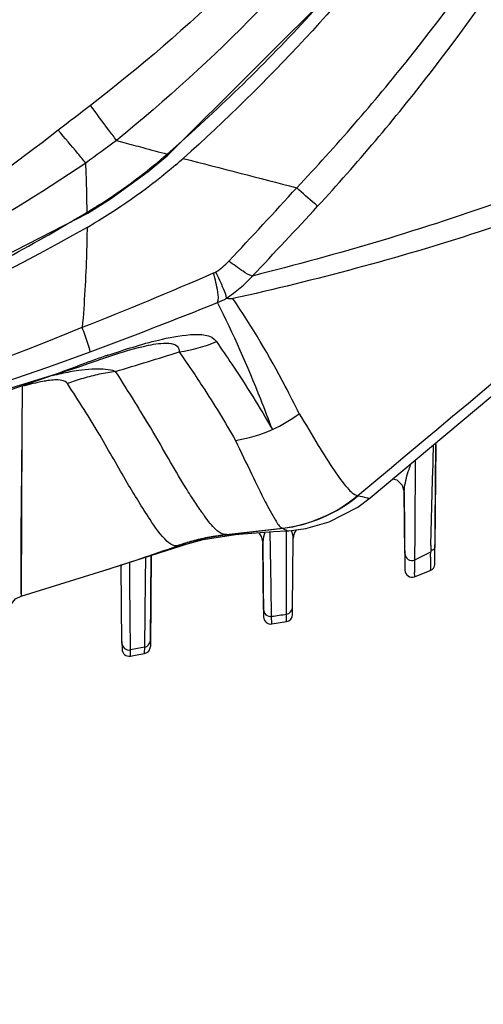
# Model space of a CAD drawing. Units: inches. Extents: x 8527 to 11963, y 1968 to 4117.
# Drawn here: x 9816 to 9848, y 3193 to 3262 of the extents above; entities that cross this region are included whole.
import ezdxf

# ---------------------------------------------------------------- set-up
doc = ezdxf.new("R2010")
doc.units = ezdxf.units.IN
doc.header["$MEASUREMENT"] = 0
doc.layers.add('02___PRT_ALL_AXES', color=7, linetype='Continuous')
doc.layers.add('1', color=7, linetype='Continuous')
doc.styles.get("Standard").update_dxf_attribs({"font": 'Arial.ttf'})
doc.dimstyles.get("Standard").update_dxf_attribs({"dimtxt": 0.18, "dimasz": 0.18, "dimexe": 0.18, "dimexo": 0.0625, "dimgap": 0.09, "dimtad": 0, "dimtih": 1, "dimtoh": 1, "dimdec": 4, "dimzin": 0, "dimdsep": 46, "dimtxsty": 'Standard', "dimcen": 0.09, "dimadec": 0, "dimazin": 0, "dimtfac": 1, "dimtdec": 4, "dimtofl": 0, "dimtmove": 0, "dimatfit": 3, "dimfxl": 1, "dimtolj": 1, "dimtzin": 0, "dimarcsym": 0})

# ---------------------------------------------------------------- blocks, each defined once
blk = doc.blocks.new('*D49')
at = {"layer": '1', "color": 0, "lineweight": -2, "transparency": 16777216}
for p, q in [((9510.416, 3068.417), (9510.416, 3748.48)), ((9510.791, 3748.105), (9610.305, 3748.105)), ((9986.841, 3748.105), (9887.327, 3748.105)), ((9987.216, 3068.417), (9987.216, 3748.48))]:
    blk.add_line(p, q, dxfattribs=at)
at = {"layer": '1', "color": 0, "transparency": 16777216}
for points in [[(9510.791, 3748.167), (9510.791, 3748.042), (9510.416, 3748.105)], [(9986.841, 3748.167), (9986.841, 3748.042), (9987.216, 3748.105)]]:
    blk.add_solid(points, dxfattribs=at)
at = {"layer": 'Defpoints', "color": 0, "transparency": 16777216}
for p in [(9987.216, 3748.105), (9510.416, 3068.417), (9987.216, 3068.417)]:
    blk.add_point(p, dxfattribs=at)
at = {"layer": '1', "color": 0, "transparency": 16777216, "insert": (9748.816, 3748.105), "char_height": 20, "attachment_point": 5}
blk.add_mtext('\\A1;{\\H1.25x;476.8mm [18.8in.]}', dxfattribs=at)

msp = doc.modelspace()

# ---------------------------------------------------------------- linework, layer by layer
at = {"color": 7, "linetype": 'Continuous'}
for p, q in [((9822.432, 3253.475), (9822.95, 3253.334)), ((9822.432, 3253.475), (9822.95, 3253.333)), ((9825.998, 3252.511), (9826.055, 3252.445)), ((9820.351, 3248.416), (9820.394, 3248.344)), ((9815.777, 3236.133), (9815.75, 3233.055)), ((9815.774, 3235.864), (9815.769, 3235.167)), ((9815.768, 3235.146), (9815.767, 3235.007)), ((9815.769, 3235.167), (9815.768, 3235.146)), ((9815.75, 3233.055), (9815.696, 3221.355)), ((9844.757, 3231.999), (9844.712, 3229.86)), ((9844.757, 3231.999), (9844.712, 3229.86)), ((9844.941, 3232.023), (9844.879, 3224.937)), ((9844.941, 3232.023), (9844.961, 3232.17)), ((9843.503, 3229.379), (9843.51, 3230.958)), ((9842.582, 3229.18), (9842.72, 3228.684)), ((9843.492, 3227.59), (9843.503, 3229.379)), ((9842.758, 3224.361), (9842.72, 3228.685)), ((9843.478, 3225.789), (9843.492, 3227.59)), ((9832.466, 3225.833), (9832.662, 3225.525)), ((9833.33, 3222.021), (9833.259, 3225.891)), ((9834.416, 3222.143), (9834.411, 3225.965)), ((9834.883, 3225.369), (9834.972, 3225.808)), ((9834.972, 3225.808), (9835.118, 3226.046)), ((9843.459, 3223.918), (9843.478, 3225.789)), ((9832.662, 3225.525), (9832.751, 3225.082)), ((9832.792, 3220.428), (9832.751, 3225.083)), ((9834.841, 3220.574), (9834.883, 3225.369)), ((9844.594, 3224.944), (9844.582, 3224.497)), ((9844.594, 3224.943), (9844.582, 3224.497)), ((9824.821, 3218.243), (9824.873, 3224.233)), ((9822.766, 3223.466), (9822.766, 3223.484)), ((9822.813, 3218.054), (9822.766, 3223.466)), ((9823.375, 3222.257), (9823.366, 3223.75)), ((9824.467, 3222.489), (9824.485, 3224.109)), ((9821.533, 3223.162), (9821.523, 3223.159)), ((9823.389, 3219.928), (9823.375, 3222.257)), ((9824.44, 3220.141), (9824.467, 3222.489)), ((9834.418, 3220.09), (9834.416, 3222.143)), ((9833.367, 3219.944), (9833.33, 3222.021)), ((9824.413, 3217.763), (9824.44, 3220.141)), ((9823.404, 3217.574), (9823.389, 3219.928))]:
    msp.add_line(p, q, dxfattribs=at)
for points in [[(9826.055, 3252.445), (9838.073, 3264.431), (9849.171, 3279.134)], [(9820.394, 3248.344), (9822.01, 3249.364), (9824.658, 3251.284), (9826.055, 3252.445)], [(9748.816, 3228.6), (9766.875, 3229.769), (9785.996, 3233.628), (9804.338, 3240.098), (9820.394, 3248.344)], [(9815.75, 3233.055), (9815.726, 3230.334), (9815.707, 3227.968), (9815.691, 3225.904), (9815.68, 3224.11), (9815.675, 3222.65), (9815.681, 3221.662), (9815.698, 3221.356)], [(9841.911, 3229.622), (9842.187, 3229.556), (9842.582, 3229.18)], [(9814.838, 3220.217), (9814.962, 3220.737), (9815.314, 3221.162), (9815.696, 3221.355)]]:
    msp.add_lwpolyline(points, dxfattribs=at)
for centre, radius, start, end in [((9743.02, 3347.824), 126.372, 312.06502, 318.14439), ((9742.973, 3347.881), 126.446, 311.04146, 312.06372), ((9916.895, 3595.656), 354.98, 254.65391, 254.87676), ((9918.018, 3599.95), 359.418, 254.88253, 255.1656), ((9800.786, 3281.425), 38.362, 307.37282, 311.08732), ((9801.891, 3280.466), 37.887, 310.72703, 311.77661), ((9739.049, 3248.077), 81.302, 2.3258, 2.67684), ((9737.575, 3248.02), 82.778, 1.44935, 2.32421), ((9800.087, 3282.34), 39.514, 304.06183, 307.37236), ((9738.028, 3248.023), 82.324, 0.27357, 1.45486), ((9799.502, 3283.199), 40.553, 302.13661, 304.06671), ((9799.146, 3283.763), 41.22, 300.96019, 302.13868), ((9749.203, 3366.802), 138.12, 299.8736, 301.00525), ((9799.475, 3283.883), 42.078, 299.74042, 300.52559), ((9749.05, 3367.077), 138.435, 294.47537, 299.87179), ((9748.772, 3430.114), 205.179, 289.25303, 290.21757), ((9821.928, 3221.802), 15.608, 97.96998, 100.28952), ((9748.836, 3429.933), 204.987, 284.77053, 289.25273), ((9843.606, 3232.036), 1.336, 359.45252, 1.65757), ((8824.954, 3251.909), 1019.996, 358.485098, 358.761357), ((9750.532, 3443.548), 231.541, 287.85713, 289.21445), ((9835.017, 3225.102), 2.265, 177.88585, 180.49978), ((9824.189, 3223.477), 1.423, 176.71892, 179.70057)]:
    msp.add_arc(centre, radius, start, end, dxfattribs=at)
for points, knots in [([(9856.276, 3290.286), (9852.68, 3283.109), (9844.109, 3269.407), (9833.119, 3257.56), (9827.133, 3252.212)], [0, 0, 0, 0, 0.499997, 1, 1, 1, 1]), ([(9835.136, 3250.146), (9837.911, 3253.081), (9848.491, 3265.259), (9856.988, 3279.246), (9861.89, 3290.294)], [0, 0, 0, 0, 0.250454, 1, 1, 1, 1]), ([(9836.611, 3248.834), (9839.39, 3251.852), (9849.974, 3264.365), (9858.418, 3278.681), (9863.271, 3289.959)], [0, 0, 0, 0, 0.250447, 1, 1, 1, 1]), ([(9820.349, 3247.347), (9809.549, 3241.177), (9786.239, 3231.613), (9761.255, 3228.375), (9748.816, 3228.375)], [0, 0, 0, 0, 0.499996, 1, 1, 1, 1]), ([(9820.349, 3247.347), (9820.344, 3246.75), (9820.297, 3244.4), (9820.154, 3242.052), (9820.015, 3240.305)], [0, 0, 0, 0, 0.25417, 1, 1, 1, 1]), ([(9754.284, 3226.199), (9765.531, 3226.526), (9788.022, 3229.208), (9809.605, 3236.035), (9820.015, 3240.305)], [0, 0, 0, 0, 0.499997, 1, 1, 1, 1]), ([(9754.304, 3225.855), (9759.949, 3226.004), (9782.456, 3227.507), (9804.716, 3232.716), (9820.566, 3238.583)], [0, 0, 0, 0, 0.250475, 1, 1, 1, 1]), ([(9820.949, 3237.361), (9820.86, 3237.359), (9820.464, 3237.343), (9820.069, 3237.302), (9819.764, 3237.259)], [0, 0, 0, 0, 0.224864, 1, 1, 1, 1]), ([(9822.367, 3237.197), (9822.304, 3237.218), (9822.013, 3237.3), (9821.712, 3237.337), (9821.476, 3237.352)], [0, 0, 0, 0, 0.217698, 1, 1, 1, 1]), ([(9817.591, 3236.547), (9817.472, 3236.531), (9816.889, 3236.434), (9816.314, 3236.286), (9815.86, 3236.157)], [0, 0, 0, 0, 0.201906, 1, 1, 1, 1]), ([(9818.968, 3236.339), (9818.886, 3236.465), (9818.387, 3236.658), (9817.916, 3236.592), (9817.591, 3236.547)], [0, 0, 0, 0, 0.314834, 1, 1, 1, 1]), ([(9844.936, 3232.149), (9844.937, 3232.137), (9844.939, 3232.112), (9844.94, 3232.087), (9844.941, 3232.075)], [0, 0, 0, 0, 0.492571, 1, 1, 1, 1]), ([(9842.72, 3228.685), (9842.719, 3228.803), (9842.773, 3229.352), (9842.915, 3229.889), (9843.054, 3230.298)], [0, 0, 0, 0, 0.214881, 1, 1, 1, 1])]:
    msp.add_open_spline(points, degree=3, knots=knots, dxfattribs=at)
for points in [[(9827.133, 3252.212), (9829.798, 3251.512), (9832.47, 3250.839), (9835.136, 3250.146)], [(9826.611, 3251.754), (9824.822, 3250.214), (9822.882, 3248.836), (9820.848, 3247.637)], [(9821.476, 3237.352), (9821.301, 3237.363), (9821.125, 3237.365), (9820.949, 3237.361)], [(9819.14, 3237.159), (9818.725, 3237.084), (9818.312, 3236.994), (9817.901, 3236.895)], [(9843.054, 3230.298), (9843.101, 3230.436), (9843.153, 3230.573), (9843.211, 3230.708)], [(9832.898, 3225.864), (9832.802, 3225.654), (9832.761, 3225.417), (9832.753, 3225.186)], [(9834.883, 3225.369), (9834.885, 3225.583), (9834.862, 3225.81), (9834.762, 3225.999)]]:
    msp.add_open_spline(points, degree=3, dxfattribs=at)
at = {"layer": '02___PRT_ALL_AXES', "color": 7, "linetype": 'Continuous'}
for p, q in [((9821.849, 3238.244), (9821.885, 3238.256)), ((9826.852, 3238.573), (9827.607, 3237.466)), ((9824.841, 3233.213), (9824.256, 3234.171)), ((9824.591, 3233.628), (9824.266, 3234.162)), ((9824.841, 3233.213), (9824.591, 3233.628)), ((9844.868, 3223.621), (9844.941, 3232.023)), ((9839.431, 3228.448), (9839.445, 3228.437)), ((9842.72, 3228.684), (9842.768, 3223.197)), ((9828.546, 3225.348), (9830.812, 3225.706)), ((9829.23, 3225.561), (9830.162, 3225.696)), ((9830.141, 3225.692), (9830.143, 3225.693)), ((9830.152, 3225.692), (9830.141, 3225.692)), ((9830.143, 3225.693), (9830.147, 3225.694)), ((9830.159, 3225.693), (9830.147, 3225.692)), ((9830.153, 3225.698), (9834.129, 3226.156)), ((9830.186, 3225.695), (9834.144, 3226.15)), ((9830.811, 3225.706), (9830.189, 3225.695)), ((9834.135, 3226.156), (9834.144, 3226.15)), ((9826.729, 3224.91), (9827.208, 3225.068)), ((9826.746, 3224.909), (9826.733, 3224.906)), ((9826.997, 3224.909), (9827.347, 3225.02)), ((9827.282, 3225.001), (9827.221, 3224.99)), ((9827.282, 3225.001), (9827.231, 3224.987)), ((9827.347, 3225.02), (9827.282, 3225.001)), ((9827.347, 3225.02), (9828.546, 3225.348)), ((9827.347, 3225.02), (9827.347, 3225.02)), ((9832.751, 3225.082), (9832.797, 3219.895)), ((9824.874, 3224.304), (9824.817, 3217.813)), ((9815.696, 3221.355), (9821.532, 3223.166)), ((9843.447, 3222.734), (9844.549, 3223.159)), ((9834.416, 3219.572), (9834.418, 3220.09)), ((9834.418, 3219.572), (9834.418, 3220.09)), ((9834.837, 3220.061), (9834.841, 3220.574)), ((9833.376, 3219.405), (9833.367, 3219.944)), ((9833.375, 3219.405), (9833.367, 3219.944)), ((9833.375, 3219.405), (9834.416, 3219.571)), ((9822.812, 3218.161), (9822.816, 3217.63)), ((9823.917, 3217.67), (9823.404, 3217.574)), ((9823.407, 3217.143), (9823.404, 3217.574)), ((9823.733, 3217.202), (9824.408, 3217.325)), ((9824.413, 3217.763), (9823.917, 3217.67)), ((9824.409, 3217.326), (9824.413, 3217.763)), ((9823.406, 3217.142), (9823.733, 3217.202))]:
    msp.add_line(p, q, dxfattribs=at)
for points in [[(9840.322, 3228.295), (9850.988, 3237.205), (9864.333, 3248.298), (9877.504, 3259.183)], [(9829.274, 3244.135), (9829.357, 3244.172), (9829.44, 3244.21)], [(9830.188, 3242.354), (9830.18, 3242.358), (9830.177, 3242.366)], [(9819.713, 3237.492), (9820.432, 3237.754), (9821.884, 3238.256)], [(9774.77, 3226.493), (9798.187, 3230.877), (9819.713, 3237.492)], [(9839.429, 3228.446), (9839.435, 3228.443), (9839.442, 3228.441), (9839.446, 3228.438)], [(9834.425, 3225.965), (9834.589, 3225.976), (9835.771, 3226.133), (9837.413, 3226.597), (9839.442, 3227.637), (9840.322, 3228.295)], [(9828.897, 3225.498), (9829.038, 3225.525), (9829.182, 3225.551)], [(9829.182, 3225.551), (9829.327, 3225.576), (9829.475, 3225.6), (9829.624, 3225.623), (9829.776, 3225.645), (9829.93, 3225.666), (9830.087, 3225.685), (9830.146, 3225.692)], [(9830.81, 3225.706), (9831.354, 3225.751), (9833.502, 3225.908), (9834.425, 3225.965)], [(9821.523, 3223.159), (9824.334, 3224.061), (9826.997, 3224.909)], [(9827.77, 3225.234), (9827.86, 3225.258), (9827.974, 3225.288), (9828.095, 3225.318), (9828.221, 3225.35)], [(9828.221, 3225.35), (9828.352, 3225.381), (9828.485, 3225.411), (9828.621, 3225.441), (9828.758, 3225.47), (9828.897, 3225.498)]]:
    msp.add_lwpolyline(points, dxfattribs=at)
for radius in [95.867, 93.272, 87.911, 85.913, 85.864]:
    msp.add_circle((9748.816, 3347.679), radius, dxfattribs=at)
for centre, radius, start, end in [((12387.729, 190.451), 3965.231, 129.319597, 129.990088), ((10065.751, 2936.54), 402.645, 127.50769, 127.91712), ((10014.277, 2991.182), 324.964, 126.18222, 126.65769), ((9558.075, 3501.947), 374.389, 316.65625, 317.7346), ((9541.053, 3521.113), 401.858, 316.3879, 317.34762), ((9706.651, 3527.5), 308.759, 291.54057, 293.40012), ((9825.871, 3250.869), 9.548, 292.62448, 296.89486), ((9707.408, 3544.425), 326.105, 290.30375, 291.99525), ((9825.486, 3248.594), 10.113, 277.76329, 293.23499), ((9853.225, 3146.727), 96.847, 109.05405, 110.26658), ((9845.527, 3168.812), 73.459, 108.82434, 109.00251), ((9715.965, 3592.086), 370.496, 286.68968, 287.4153), ((9824.593, 3221.228), 16.124, 106.25543, 110.41731), ((9824.586, 3221.253), 16.098, 102.08757, 106.25433), ((9824.581, 3221.274), 16.077, 97.91639, 102.08645), ((9617.701, 3107.575), 242.267, 31.50078, 31.75018), ((9829.241, 3242.354), 10.148, 294.30418, 306.72472), ((9829.276, 3242.322), 10.105, 278.76923, 294.20121), ((9846.601, 3239.969), 22.153, 215.12822, 215.74602), ((9831.986, 3209.805), 15.996, 99.92333, 100.79997), ((9831.997, 3209.802), 16, 99.95844, 100.78722), ((9832.009, 3209.802), 15.997, 100.00244, 100.76508), ((9831.988, 3209.797), 16.005, 97.32393, 99.9233), ((9832.011, 3209.795), 16.005, 96.54571, 100.00242), ((9831.986, 3209.813), 15.988, 96.57331, 97.32372), ((9831.989, 3209.798), 16.004, 105.70749, 109.25428), ((9832.012, 3209.794), 16.006, 104.98792, 109.20763), ((9831.999, 3209.795), 16.007, 105.00602, 107.41601), ((9831.986, 3209.807), 15.994, 104.73971, 105.70743), ((9831.998, 3209.798), 16.004, 100.78798, 105.00499), ((9832.01, 3209.798), 16.001, 100.76585, 104.98668), ((9831.987, 3209.802), 16, 100.80064, 104.73911), ((9762.799, 3381.916), 177.396, 297.04483, 297.2487), ((9762.132, 3383.212), 178.854, 297.2487, 297.45124), ((9656.319, 3227.174), 188.283, 359.06797, 359.18507), ((9844.368, 3223.626), 0.5, 291.18148, 359.5), ((9843.268, 3223.201), 0.5, 180.5, 291.04773), ((9767.034, 3700.778), 485.388, 277.85467, 277.97985), ((9834.337, 3220.065), 0.5, 279.14153, 359.5), ((9833.297, 3219.899), 0.5, 180.5, 279.02271), ((9823.316, 3217.635), 0.5, 180.5, 280.28236), ((9824.317, 3217.817), 0.5, 280.41914, 359.5)]:
    msp.add_arc(centre, radius, start, end, dxfattribs=at)
for points, knots in [([(9866.006, 3347.679), (9866.006, 3338.865), (9863.953, 3321.17), (9854.9, 3296.083), (9840.402, 3273.694), (9827.589, 3261.317), (9820.594, 3255.947)], [0, 0, 0, 0, 0.249929, 0.499904, 0.749928, 1, 1, 1, 1]), ([(9867.025, 3347.679), (9867.025, 3338.722), (9865.044, 3320.746), (9856.256, 3295.126), (9842.056, 3272.052), (9829.385, 3259.13), (9822.432, 3253.475)], [0, 0, 0, 0, 0.249932, 0.499906, 0.749928, 1, 1, 1, 1]), ([(9878.055, 3261.944), (9876.354, 3261.163), (9871.648, 3258.626), (9862.406, 3254.151), (9848.821, 3248.62), (9838.077, 3245.446), (9832.009, 3243.922)], [0, 0, 0, 0, 0.11333, 0.323303, 0.621335, 1, 1, 1, 1]), ([(9875.178, 3258.047), (9874.551, 3257.84), (9872.942, 3257.152), (9868.337, 3255.026), (9859.995, 3251.272), (9846.825, 3246.385), (9836.463, 3243.624), (9830.63, 3242.33)], [0, 0, 0, 0, 0.041844, 0.110708, 0.321649, 0.621322, 1, 1, 1, 1]), ([(9822.432, 3253.475), (9822.251, 3253.716), (9821.634, 3254.537), (9821.021, 3255.361), (9820.594, 3255.947)], [0, 0, 0, 0, 0.293911, 1, 1, 1, 1]), ([(9818.318, 3254.187), (9815.296, 3251.833), (9802.807, 3243.02), (9788.585, 3236.632), (9777.542, 3233.605)], [0, 0, 0, 0, 0.250644, 1, 1, 1, 1]), ([(9820.262, 3251.874), (9820.075, 3252.103), (9819.436, 3252.881), (9818.788, 3253.653), (9818.318, 3254.187)], [0, 0, 0, 0, 0.293423, 1, 1, 1, 1]), ([(9820.262, 3251.874), (9817.035, 3249.697), (9803.717, 3241.663), (9788.891, 3236.214), (9777.543, 3233.605)], [0, 0, 0, 0, 0.25057, 1, 1, 1, 1]), ([(9836.611, 3248.834), (9836.538, 3248.896), (9836.041, 3249.327), (9835.553, 3249.768), (9835.136, 3250.146)], [0, 0, 0, 0, 0.145478, 1, 1, 1, 1]), ([(9832.009, 3243.922), (9831.771, 3243.987), (9831.2, 3244.342), (9830.672, 3244.723), (9830.349, 3244.976)], [0, 0, 0, 0, 0.376284, 1, 1, 1, 1]), ([(9829.544, 3242.056), (9829.654, 3242.274), (9829.535, 3243.031), (9829.398, 3243.692), (9829.274, 3244.135)], [0, 0, 0, 0, 0.346129, 1, 1, 1, 1]), ([(9830.177, 3242.365), (9830.162, 3242.591), (9829.884, 3243.213), (9829.628, 3243.816), (9829.44, 3244.21)], [0, 0, 0, 0, 0.340764, 1, 1, 1, 1]), ([(9835.309, 3234.22), (9834.989, 3234.869), (9833.583, 3237.657), (9831.984, 3240.35), (9830.63, 3242.33)], [0, 0, 0, 0, 0.231908, 1, 1, 1, 1]), ([(9833.417, 3233.107), (9833.151, 3233.82), (9831.989, 3236.856), (9830.669, 3239.834), (9829.544, 3242.056)], [0, 0, 0, 0, 0.23398, 1, 1, 1, 1]), ([(9820.566, 3238.583), (9820.532, 3238.779), (9820.331, 3239.352), (9820.147, 3239.924), (9820.015, 3240.305)], [0, 0, 0, 0, 0.331043, 1, 1, 1, 1]), ([(9821.824, 3238.342), (9822.999, 3238.742), (9824.971, 3239.356), (9827.395, 3239.851), (9829.121, 3239.82), (9829.476, 3239.301)], [0, 0, 0, 0, 0.471218, 0.761317, 1, 1, 1, 1]), ([(9821.885, 3238.256), (9822.806, 3238.561), (9824.216, 3238.985), (9825.811, 3239.245), (9826.727, 3239.104), (9826.864, 3238.713), (9826.852, 3238.573)], [0, 0, 0, 0, 0.539242, 0.803811, 0.922083, 1, 1, 1, 1]), ([(9829.476, 3239.301), (9829.839, 3238.768), (9831.224, 3236.75), (9832.522, 3234.672), (9833.417, 3233.107)], [0, 0, 0, 0, 0.263506, 1, 1, 1, 1]), ([(9819.713, 3237.492), (9819.706, 3237.49), (9819.703, 3237.542), (9819.687, 3237.557), (9819.678, 3237.578)], [0, 0, 0, 0, 0.251031, 1, 1, 1, 1]), ([(9827.607, 3237.466), (9827.906, 3237.027), (9829.034, 3235.354), (9830.081, 3233.628), (9830.816, 3232.336)], [0, 0, 0, 0, 0.263433, 1, 1, 1, 1]), ([(9826.003, 3225.224), (9825.519, 3225.664), (9824.582, 3227.071), (9823.028, 3229.56), (9821.22, 3232.836), (9819.757, 3235.132), (9818.968, 3236.339)], [0, 0, 0, 0, 0.148926, 0.379828, 0.671301, 1, 1, 1, 1]), ([(9835.309, 3234.22), (9835.761, 3233.478), (9836.562, 3232.129), (9837.673, 3230.35), (9838.526, 3229.139), (9839.137, 3228.519), (9839.429, 3228.446)], [0, 0, 0, 0, 0.364516, 0.660265, 0.873655, 1, 1, 1, 1]), ([(9827.734, 3228.336), (9827.512, 3228.68), (9826.504, 3230.28), (9825.601, 3231.942), (9824.841, 3233.213)], [0, 0, 0, 0, 0.216884, 1, 1, 1, 1]), ([(9830.816, 3232.336), (9831.201, 3231.536), (9831.882, 3230.098), (9832.799, 3228.187), (9833.492, 3226.963), (9833.897, 3226.252), (9834.129, 3226.156)], [0, 0, 0, 0, 0.378489, 0.68173, 0.892819, 1, 1, 1, 1]), ([(9828.483, 3227.222), (9828.424, 3227.306), (9828.169, 3227.674), (9827.922, 3228.047), (9827.734, 3228.336)], [0, 0, 0, 0, 0.230338, 1, 1, 1, 1]), ([(9839.446, 3228.438), (9839.446, 3228.437), (9839.449, 3228.435), (9839.452, 3228.435), (9839.453, 3228.434)], [0, 0, 0, 0, 0.473346, 1, 1, 1, 1]), ([(9839.453, 3228.435), (9839.658, 3228.386), (9839.917, 3228.362), (9840.257, 3228.241), (9840.322, 3228.295)], [0, 0, 0, 0, 0.713845, 1, 1, 1, 1]), ([(9830.153, 3225.698), (9830.09, 3225.699), (9829.805, 3225.74), (9829.564, 3225.925), (9829.403, 3226.078)], [0, 0, 0, 0, 0.219026, 1, 1, 1, 1]), ([(9830.186, 3225.695), (9830.183, 3225.697), (9830.174, 3225.693), (9830.165, 3225.693), (9830.159, 3225.693)], [0, 0, 0, 0, 0.345029, 1, 1, 1, 1]), ([(9834.141, 3226.148), (9834.141, 3226.147), (9834.142, 3226.145), (9834.144, 3226.146), (9834.146, 3226.146)], [0, 0, 0, 0, 0.284635, 1, 1, 1, 1]), ([(9834.144, 3226.145), (9834.198, 3226.121), (9834.257, 3226.104), (9834.478, 3225.968), (9834.425, 3225.965)], [0, 0, 0, 0, 0.527304, 1, 1, 1, 1]), ([(9826.711, 3224.907), (9826.654, 3224.901), (9826.386, 3224.914), (9826.156, 3225.085), (9826.003, 3225.224)], [0, 0, 0, 0, 0.215844, 1, 1, 1, 1]), ([(9826.73, 3224.91), (9826.724, 3224.909), (9826.705, 3224.895), (9826.712, 3224.907), (9826.711, 3224.907)], [0, 0, 0, 0, 0.905028, 1, 1, 1, 1]), ([(9844.879, 3224.937), (9844.879, 3224.852), (9844.879, 3224.669), (9844.684, 3224.577), (9844.606, 3224.595)], [0, 0, 0, 0, 0.515171, 1, 1, 1, 1]), ([(9842.758, 3224.361), (9842.759, 3224.205), (9842.941, 3223.876), (9843.314, 3223.856), (9843.459, 3223.918)], [0, 0, 0, 0, 0.495473, 1, 1, 1, 1]), ([(9843.458, 3223.155), (9843.459, 3223.207), (9843.46, 3223.461), (9843.46, 3223.715), (9843.459, 3223.918)], [0, 0, 0, 0, 0.202959, 1, 1, 1, 1]), ([(9844.577, 3224.112), (9844.574, 3223.987), (9844.565, 3223.673), (9844.574, 3223.358), (9844.551, 3223.171)], [0, 0, 0, 0, 0.399064, 1, 1, 1, 1]), ([(9843.447, 3222.734), (9843.481, 3222.747), (9843.415, 3222.943), (9843.458, 3223.05), (9843.458, 3223.155)], [0, 0, 0, 0, 0.254504, 1, 1, 1, 1]), ([(9844.551, 3223.171), (9844.551, 3223.168), (9844.55, 3223.165), (9844.55, 3223.16), (9844.549, 3223.159)], [0, 0, 0, 0, 0.714588, 1, 1, 1, 1]), ([(9832.792, 3220.428), (9832.793, 3220.291), (9832.926, 3220.004), (9833.23, 3219.924), (9833.367, 3219.944)], [0, 0, 0, 0, 0.49744, 1, 1, 1, 1]), ([(9822.813, 3218.054), (9822.814, 3217.915), (9822.952, 3217.623), (9823.265, 3217.549), (9823.404, 3217.574)], [0, 0, 0, 0, 0.497231, 1, 1, 1, 1])]:
    msp.add_open_spline(points, degree=3, knots=knots, dxfattribs=at)
for points in [[(9829.44, 3244.21), (9829.769, 3244.432), (9830.077, 3244.688), (9830.349, 3244.976)], [(9830.177, 3242.366), (9830.849, 3242.801), (9831.473, 3243.326), (9832.009, 3243.922)], [(9830.188, 3242.354), (9830.335, 3242.345), (9830.483, 3242.336), (9830.63, 3242.33)], [(9823.713, 3235.06), (9823.27, 3235.776), (9822.825, 3236.491), (9822.367, 3237.197)], [(9834.134, 3226.156), (9836.044, 3226.377), (9837.959, 3227.205), (9839.429, 3228.445)], [(9834.141, 3226.148), (9836.055, 3226.367), (9837.974, 3227.196), (9839.447, 3228.437)], [(9834.144, 3226.145), (9836.059, 3226.364), (9837.98, 3227.193), (9839.453, 3228.435)], [(9829.031, 3226.487), (9828.888, 3226.662), (9828.754, 3226.844), (9828.622, 3227.027)], [(9829.403, 3226.078), (9829.269, 3226.205), (9829.147, 3226.344), (9829.031, 3226.487)], [(9827.231, 3224.987), (9827.072, 3224.948), (9826.909, 3224.925), (9826.746, 3224.909)], [(9834.418, 3220.09), (9834.629, 3220.123), (9834.839, 3220.36), (9834.841, 3220.574)], [(9824.413, 3217.763), (9824.619, 3217.801), (9824.819, 3218.033), (9824.821, 3218.243)]]:
    msp.add_open_spline(points, degree=3, dxfattribs=at)
at = {"layer": '1', "color": 7}
msp.add_circle((9748.816, 3347.679), 245, dxfattribs=at)

# ---------------------------------------------------------------- dimensions: what is measured, and where the dimension line sits
at = {"layer": '1', "color": 250}
dim = msp.add_linear_dim(base=(9987.216, 3748.105), p1=(9510.416, 3068.417), p2=(9987.216, 3068.417), text='{\\H1.25x;<>}', dimstyle='Standard', override={"dimtxt": 20, "dimasz": 0.375, "dimexe": 0.375, "dimexo": 0, "dimtih": 0, "dimtoh": 0, "dimdec": 1, "dimpost": 'mm', "dimcen": 0.375, "dimtdec": 1, "dimatfit": 0}, dxfattribs=at)
dim.commit()
dim.dimension.update_dxf_attribs({"geometry": '*D49', "text_midpoint": (9748.816, 3748.105), "dimtype": 160})

doc.saveas('drawing.dxf')
